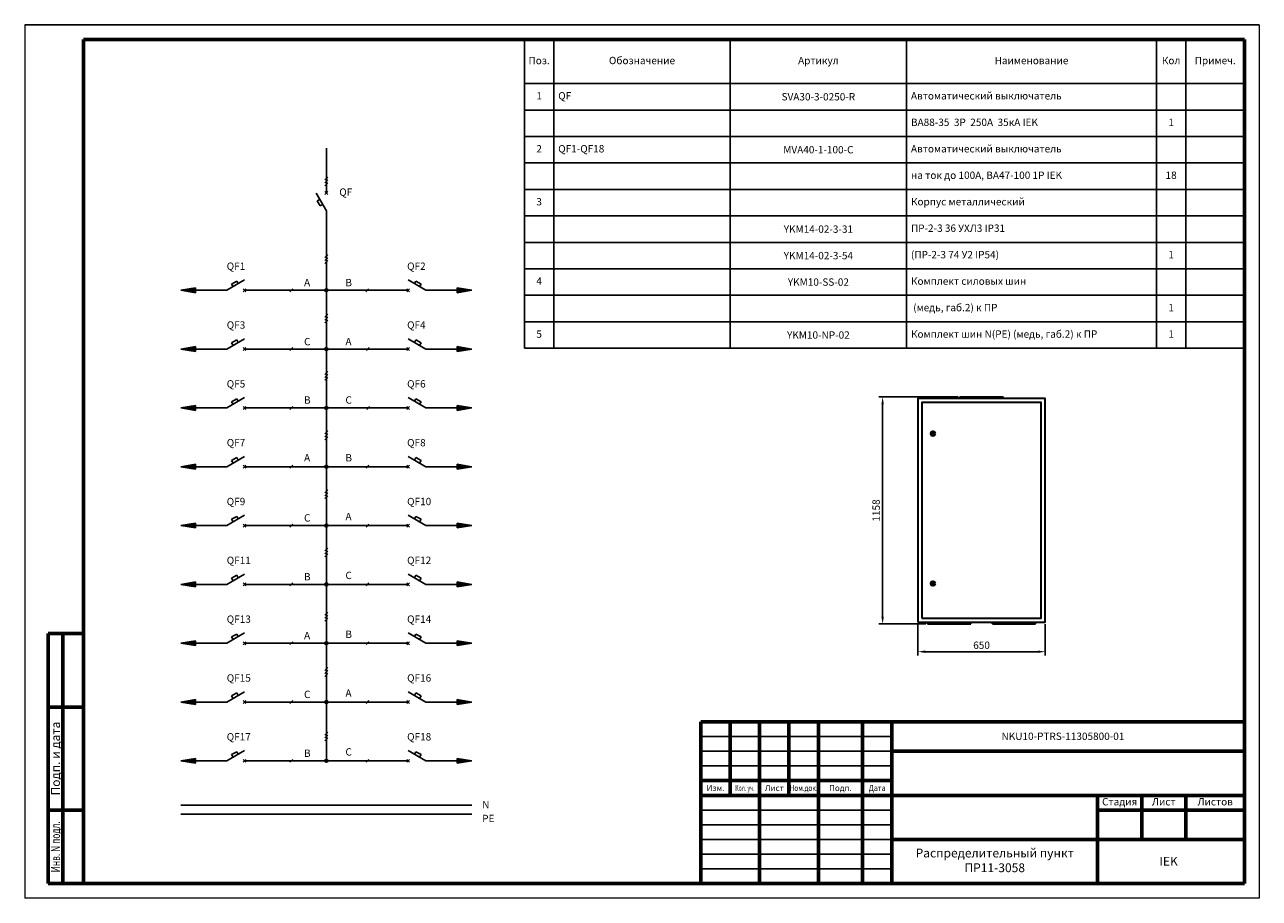
# Model space of a CAD drawing. Units: millimetres. Extents: x 0 to 420, y 0 to 297.
import ezdxf
from ezdxf.enums import TextEntityAlignment as Align

# ---------------------------------------------------------------- set-up
doc = ezdxf.new("R2010")
doc.units = ezdxf.units.MM
doc.linetypes.add('HIDDEN', pattern=[0.375, 0.25, -0.125])
for name, color, linetype, lineweight in [('1', 7, 'Continuous', 30), ('dimensh', 91, 'Continuous', 40), ('LAYER0VIEW0', 7, 'Continuous', 50), ('Штамп', 7, 'Continuous', 18), ('Электрические линии', 7, 'Continuous', 25)]:
    doc.layers.add(name, color=color, linetype=linetype, lineweight=lineweight)
doc.styles.add('GOST 2.304', font='CS_Gost2304.shx', dxfattribs={"oblique": 15, "height": 2.5})
doc.dimstyles.new('ISO-25', dxfattribs={"dimtxt": 2.5, "dimasz": 2.5, "dimexe": 1.25, "dimexo": 0.625, "dimtad": 1, "dimdec": 0, "dimlfac": 15, "dimtxsty": 'GOST 2.304', "dimcen": 2.5, "dimadec": 0, "dimazin": 0, "dimtfac": 1, "dimtdec": 0, "dimtmove": 0, "dimatfit": 3, "dimfxl": 0, "dimarcsym": 0})

# ---------------------------------------------------------------- blocks, each defined once
blk = doc.blocks.new('*T37')
at = {"color": 0, "linetype": 'ByBlock', "lineweight": -2}
for p, q in [((0, 0), (245, 0)), ((0, 0), (0, -105)), ((10, 0), (10, -105)), ((70, 0), (70, -105)), ((130, 0), (130, -105)), ((215, 0), (215, -105)), ((225, 0), (225, -105)), ((245, 0), (245, -105)), ((0, -15), (245, -15)), ((0, -24), (245, -24)), ((0, -33), (245, -33)), ((0, -42), (245, -42)), ((0, -51), (245, -51)), ((0, -60), (245, -60)), ((0, -69), (245, -69)), ((0, -78), (245, -78)), ((0, -87), (245, -87)), ((0, -96), (245, -96)), ((0, -105), (245, -105))]:
    blk.add_line(p, q, dxfattribs=at)
at = {"color": 0, "char_height": 2.5, "style": 'GOST 2.304'}
for s, insert, width, attachment_point in [('Поз.', (5, -7.5), 7, 5), ('Обозначение', (40, -7.5), 57, 5), ('Артикул', (100, -7.5), 57, 5), ('Наименование', (172.5, -7.5), 82, 5), ('Кол', (220, -7.5), 7, 5), ('Примеч.', (235, -7.5), 17, 5), ('1', (5, -19.5), 7, 5), ('QF', (11.5, -19.5), 57, 4), ('{\\C256;SVA30-3-0250-R}', (100, -19.5), 57, 5), ('Автоматический выключатель', (131.5, -19.5), 82, 4), ('ВА88-35  3Р  250А  35кА IEK', (131.5, -28.5), 82, 4), ('1', (220, -28.5), 7, 5), ('2', (5, -37.5), 7, 5), ('QF1-QF18', (11.5, -37.5), 57, 4), ('{\\C256;MVA40-1-100-C}', (100, -37.5), 57, 5), ('Автоматический выключатель', (131.5, -37.5), 82, 4), ('на ток до 100А, ВА47-100 1Р IEK', (131.5, -46.5), 82, 4), ('18', (220, -46.5), 7, 5), ('3', (5, -55.5), 7, 5), ('Корпус металлический', (131.5, -55.5), 82, 4), ('ПР-2-3 36 УХЛ3 IP31', (131.5, -64.5), 82, 4), ('{\\C256;YKM14-02-3-31}', (100, -64.5), 57, 5), ('{\\C256;YKM14-02-3-54}', (100, -73.5), 57, 5), ('(ПР-2-3 74 У2 IP54)', (131.5, -73.5), 82, 4), ('1', (220, -73.5), 7, 5), ('4', (5, -82.5), 7, 5), ('{\\C256;YKM10-SS-02}', (100, -82.5), 57, 5), ('Комплект силовых шин', (131.5, -82.5), 82, 4), (' (медь, габ.2) к ПР', (131.5, -91.5), 82, 4), ('1', (220, -91.5), 7, 5), ('5', (5, -100.5), 7, 5), ('{\\C256;YKM10-NP-02}', (100, -100.5), 57, 5), ('Комплект шин N(PE) (медь, габ.2) к ПР', (131.5, -100.5), 82, 4), ('1', (220, -100.5), 7, 5)]:
    blk.add_mtext(s, dxfattribs=dict(at, insert=insert, width=width, attachment_point=attachment_point))
blk = doc.blocks.new('3 фазы')
for p, q in [((2643.65, 2295.35), (2642.65, 2294.36)), ((2643.65, 2294.35), (2642.65, 2293.36)), ((2643.65, 2293.35), (2642.65, 2292.36)), ((2643.16, 2294.4), (2643.16, 2293.37))]:
    blk.add_line(p, q)
blk = doc.blocks.new('вык.авт')
for p, q in [((0, -4), (0, 0)), ((0, -8), (0, -4)), ((-3.51, -8), (0, -14)), ((-0.5, -8.5), (0.5, -7.5)), ((-0.5, -7.5), (0.5, -8.5)), ((-0.5, -8.5), (0.5, -7.5)), ((-2.26, -10.14), (-3.12, -10.64)), ((-3.12, -10.64), (-2.11, -12.37)), ((-1.25, -11.86), (-2.26, -10.14)), ((-2.11, -12.37), (-1.25, -11.86)), ((0, -14), (0, -18))]:
    blk.add_line(p, q)
blk = doc.blocks.new('*D38')
at = {"color": 0, "lineweight": -2}
for p, q in [((303.85, 93.24), (303.85, 82.58)), ((347.18, 93.24), (347.18, 82.58)), ((306.35, 83.83), (344.68, 83.83))]:
    blk.add_line(p, q, dxfattribs=at)
at = {"color": 0}
for points in [[(306.35, 84.25), (306.35, 83.42), (303.85, 83.83)], [(344.68, 84.25), (344.68, 83.42), (347.18, 83.83)]]:
    blk.add_solid(points, dxfattribs=at)
at = {"layer": 'DEFPOINTS', "color": 0}
for p in [(303.85, 93.87), (347.18, 93.87), (347.18, 83.83)]:
    blk.add_point(p, dxfattribs=at)
at = {"color": 0, "insert": (325.51, 85.71), "char_height": 2.5, "attachment_point": 5, "style": 'GOST 2.304'}
blk.add_mtext('650', dxfattribs=at)
blk = doc.blocks.new('*D39')
at = {"color": 0, "lineweight": -2}
for p, q in [((317.55, 170.43), (290.61, 170.43)), ((291.86, 167.93), (291.86, 95.76)), ((306.55, 93.26), (290.61, 93.26))]:
    blk.add_line(p, q, dxfattribs=at)
at = {"color": 0}
for points in [[(291.44, 167.93), (292.27, 167.93), (291.86, 170.43)], [(291.44, 95.76), (292.27, 95.76), (291.86, 93.26)]]:
    blk.add_solid(points, dxfattribs=at)
at = {"layer": 'DEFPOINTS', "color": 0}
for p in [(318.18, 170.43), (291.86, 93.26), (307.18, 93.26)]:
    blk.add_point(p, dxfattribs=at)
at = {"color": 0, "insert": (289.98, 131.85), "char_height": 2.5, "attachment_point": 5, "rotation": 90, "style": 'GOST 2.304'}
blk.add_mtext('1158', dxfattribs=at)
blk = doc.blocks.new('A$C6AA475F1')
at = {"layer": '1', "const_width": 1}
for points in [[(0, -0.7, -1.109836), (0.2, 0.7, 0.112972)], [(0, -0.7, 1.681988), (-0.6, 0.4, -0.112972)]]:
    blk.add_lwpolyline(points, format="xyb", dxfattribs=at)
blk = doc.blocks.new('A$C7DA16C92')
at = {"layer": '1'}
blk.add_blockref('A$C6AA475F1', (0, 0), dxfattribs=at)

msp = doc.modelspace()

# ---------------------------------------------------------------- hatches: boundary and pattern name
for points in [[(53.071, 206.726), (58.071, 205.892), (58.071, 207.559)], [(152.164, 206.726), (147.164, 205.892), (147.164, 207.559)], [(53.071, 186.726), (58.071, 185.892), (58.071, 187.559)], [(152.164, 186.726), (147.164, 185.892), (147.164, 187.559)], [(53.071, 166.726), (58.071, 165.892), (58.071, 167.559)], [(152.164, 166.726), (147.164, 165.892), (147.164, 167.559)], [(53.071, 146.726), (58.071, 145.892), (58.071, 147.559)], [(152.164, 146.726), (147.164, 145.892), (147.164, 147.559)], [(53.071, 126.726), (58.071, 125.892), (58.071, 127.559)], [(152.164, 126.726), (147.164, 125.892), (147.164, 127.559)], [(53.071, 106.726), (58.071, 105.892), (58.071, 107.559)], [(152.164, 106.726), (147.164, 105.892), (147.164, 107.559)], [(53.071, 86.726), (58.071, 85.892), (58.071, 87.559)], [(152.164, 86.726), (147.164, 85.892), (147.164, 87.559)], [(53.071, 66.726), (58.071, 65.892), (58.071, 67.559)], [(152.164, 66.726), (147.164, 65.892), (147.164, 67.559)], [(53.071, 46.726), (58.071, 45.892), (58.071, 47.559)], [(152.164, 46.726), (147.164, 45.892), (147.164, 47.559)]]:
    msp.add_hatch(color=256).paths.add_polyline_path(points)
h = msp.add_hatch(color=256)
edge = h.paths.add_edge_path()
edge.add_arc((102.617, 206.726), 0.5, 0, 360)
h = msp.add_hatch(color=256)
edge = h.paths.add_edge_path()
edge.add_arc((102.617, 186.726), 0.5, 0, 360)
h = msp.add_hatch(color=256)
edge = h.paths.add_edge_path()
edge.add_arc((102.617, 166.726), 0.5, 0, 360)
h = msp.add_hatch(color=256)
edge = h.paths.add_edge_path()
edge.add_arc((102.617, 146.726), 0.5, 0, 360)
h = msp.add_hatch(color=256)
edge = h.paths.add_edge_path()
edge.add_arc((102.617, 126.726), 0.5, 0, 360)
h = msp.add_hatch(color=256)
edge = h.paths.add_edge_path()
edge.add_arc((102.617, 106.726), 0.5, 0, 360)
h = msp.add_hatch(color=256)
edge = h.paths.add_edge_path()
edge.add_arc((102.617, 86.726), 0.5, 0, 360)
h = msp.add_hatch(color=256)
edge = h.paths.add_edge_path()
edge.add_arc((102.617, 66.726), 0.5, 0, 360)
h = msp.add_hatch(color=256)
edge = h.paths.add_edge_path()
edge.add_arc((102.617, 46.726), 0.5, 0, 360)

# ---------------------------------------------------------------- linework, layer by layer
at = {"color": 3, "ltscale": 100}
msp.add_line((420, 297), (0, 297), dxfattribs=at)
for p, q in [((102.617, 247.75), (102.617, 255.023)), ((102.617, 220.536), (102.617, 46.726)), ((74.774, 210.235), (68.774, 206.726)), ((130.461, 210.235), (136.461, 206.726)), ((58.071, 207.559), (53.071, 206.726)), ((53.071, 206.726), (58.071, 205.892)), ((58.071, 205.892), (58.071, 207.559)), ((64.774, 206.726), (58.071, 206.726)), ((68.774, 206.726), (64.774, 206.726)), ((72.133, 209.849), (70.406, 208.839)), ((70.406, 208.839), (70.911, 207.976)), ((70.911, 207.976), (72.637, 208.985)), ((72.637, 208.985), (72.133, 209.849)), ((74.274, 207.226), (75.274, 206.226)), ((75.274, 207.226), (74.274, 206.226)), ((74.274, 207.226), (75.274, 206.226)), ((74.774, 206.726), (78.774, 206.726)), ((78.774, 206.726), (102.617, 206.726)), ((90.196, 206.229), (91.195, 207.222)), ((126.461, 206.726), (102.617, 206.726)), ((116.015, 206.229), (117.014, 207.222)), ((130.461, 206.726), (126.461, 206.726)), ((130.961, 207.226), (129.961, 206.226)), ((129.961, 207.226), (130.961, 206.226)), ((130.961, 207.226), (129.961, 206.226)), ((132.597, 208.985), (133.102, 209.849)), ((134.324, 207.976), (132.597, 208.985)), ((133.102, 209.849), (134.828, 208.839)), ((134.828, 208.839), (134.324, 207.976)), ((136.461, 206.726), (140.461, 206.726)), ((140.461, 206.726), (147.164, 206.726)), ((147.164, 205.892), (147.164, 207.559)), ((147.164, 207.559), (152.164, 206.726)), ((152.164, 206.726), (147.164, 205.892)), ((74.774, 190.235), (68.774, 186.726)), ((72.133, 189.849), (70.406, 188.839)), ((72.637, 188.985), (72.133, 189.849)), ((130.461, 190.235), (136.461, 186.726)), ((132.597, 188.985), (133.102, 189.849)), ((133.102, 189.849), (134.828, 188.839)), ((58.071, 187.559), (53.071, 186.726)), ((53.071, 186.726), (58.071, 185.892)), ((58.071, 185.892), (58.071, 187.559)), ((64.774, 186.726), (58.071, 186.726)), ((68.774, 186.726), (64.774, 186.726)), ((70.406, 188.839), (70.911, 187.976)), ((70.911, 187.976), (72.637, 188.985)), ((74.274, 187.226), (75.274, 186.226)), ((75.274, 187.226), (74.274, 186.226)), ((74.274, 187.226), (75.274, 186.226)), ((74.774, 186.726), (78.774, 186.726)), ((78.774, 186.726), (102.617, 186.726)), ((90.196, 186.229), (91.195, 187.222)), ((126.461, 186.726), (102.617, 186.726)), ((116.238, 186.229), (117.237, 187.222)), ((130.461, 186.726), (126.461, 186.726)), ((130.961, 187.226), (129.961, 186.226)), ((129.961, 187.226), (130.961, 186.226)), ((130.961, 187.226), (129.961, 186.226)), ((134.324, 187.976), (132.597, 188.985)), ((134.828, 188.839), (134.324, 187.976)), ((136.461, 186.726), (140.461, 186.726)), ((140.461, 186.726), (147.164, 186.726)), ((147.164, 185.892), (147.164, 187.559)), ((147.164, 187.559), (152.164, 186.726)), ((152.164, 186.726), (147.164, 185.892)), ((74.774, 170.235), (68.774, 166.726)), ((72.133, 169.849), (70.406, 168.839)), ((70.406, 168.839), (70.911, 167.976)), ((70.911, 167.976), (72.637, 168.985)), ((72.637, 168.985), (72.133, 169.849)), ((130.461, 170.235), (136.461, 166.726)), ((132.597, 168.985), (133.102, 169.849)), ((134.324, 167.976), (132.597, 168.985)), ((133.102, 169.849), (134.828, 168.839)), ((134.828, 168.839), (134.324, 167.976)), ((58.071, 167.559), (53.071, 166.726)), ((53.071, 166.726), (58.071, 165.892)), ((58.071, 165.892), (58.071, 167.559)), ((64.774, 166.726), (58.071, 166.726)), ((68.774, 166.726), (64.774, 166.726)), ((74.274, 167.226), (75.274, 166.226)), ((75.274, 167.226), (74.274, 166.226)), ((74.274, 167.226), (75.274, 166.226)), ((74.774, 166.726), (78.774, 166.726)), ((78.774, 166.726), (102.617, 166.726)), ((90.196, 166.229), (91.195, 167.222)), ((126.461, 166.726), (102.617, 166.726)), ((116.349, 166.229), (117.348, 167.222)), ((130.461, 166.726), (126.461, 166.726)), ((130.961, 167.226), (129.961, 166.226)), ((129.961, 167.226), (130.961, 166.226)), ((130.961, 167.226), (129.961, 166.226)), ((136.461, 166.726), (140.461, 166.726)), ((140.461, 166.726), (147.164, 166.726)), ((147.164, 165.892), (147.164, 167.559)), ((147.164, 167.559), (152.164, 166.726)), ((152.164, 166.726), (147.164, 165.892)), ((58.071, 147.559), (53.071, 146.726)), ((58.071, 145.892), (58.071, 147.559)), ((74.774, 150.235), (68.774, 146.726)), ((72.133, 149.849), (70.406, 148.839)), ((70.406, 148.839), (70.911, 147.976)), ((70.911, 147.976), (72.637, 148.985)), ((72.637, 148.985), (72.133, 149.849)), ((74.274, 147.226), (75.274, 146.226)), ((75.274, 147.226), (74.274, 146.226)), ((74.274, 147.226), (75.274, 146.226)), ((90.196, 146.229), (91.195, 147.222)), ((116.127, 146.229), (117.125, 147.222)), ((130.961, 147.226), (129.961, 146.226)), ((129.961, 147.226), (130.961, 146.226)), ((130.961, 147.226), (129.961, 146.226)), ((130.461, 150.235), (136.461, 146.726)), ((132.597, 148.985), (133.102, 149.849)), ((134.324, 147.976), (132.597, 148.985)), ((133.102, 149.849), (134.828, 148.839)), ((134.828, 148.839), (134.324, 147.976)), ((147.164, 145.892), (147.164, 147.559)), ((147.164, 147.559), (152.164, 146.726)), ((53.071, 146.726), (58.071, 145.892)), ((64.774, 146.726), (58.071, 146.726)), ((68.774, 146.726), (64.774, 146.726)), ((74.774, 146.726), (78.774, 146.726)), ((78.774, 146.726), (102.617, 146.726)), ((126.461, 146.726), (102.617, 146.726)), ((130.461, 146.726), (126.461, 146.726)), ((136.461, 146.726), (140.461, 146.726)), ((140.461, 146.726), (147.164, 146.726)), ((152.164, 146.726), (147.164, 145.892)), ((74.774, 130.235), (68.774, 126.726)), ((130.461, 130.235), (136.461, 126.726)), ((58.071, 127.559), (53.071, 126.726)), ((53.071, 126.726), (58.071, 125.892)), ((58.071, 125.892), (58.071, 127.559)), ((64.774, 126.726), (58.071, 126.726)), ((68.774, 126.726), (64.774, 126.726)), ((72.133, 129.849), (70.406, 128.839)), ((70.406, 128.839), (70.911, 127.976)), ((70.911, 127.976), (72.637, 128.985)), ((72.637, 128.985), (72.133, 129.849)), ((74.274, 127.226), (75.274, 126.226)), ((75.274, 127.226), (74.274, 126.226)), ((74.274, 127.226), (75.274, 126.226)), ((74.774, 126.726), (78.774, 126.726)), ((78.774, 126.726), (102.617, 126.726)), ((90.196, 126.229), (91.195, 127.222)), ((126.461, 126.726), (102.617, 126.726)), ((116.127, 126.229), (117.125, 127.222)), ((130.461, 126.726), (126.461, 126.726)), ((130.961, 127.226), (129.961, 126.226)), ((129.961, 127.226), (130.961, 126.226)), ((130.961, 127.226), (129.961, 126.226)), ((132.597, 128.985), (133.102, 129.849)), ((134.324, 127.976), (132.597, 128.985)), ((133.102, 129.849), (134.828, 128.839)), ((134.828, 128.839), (134.324, 127.976)), ((136.461, 126.726), (140.461, 126.726)), ((140.461, 126.726), (147.164, 126.726)), ((147.164, 125.892), (147.164, 127.559)), ((147.164, 127.559), (152.164, 126.726)), ((152.164, 126.726), (147.164, 125.892)), ((74.774, 110.235), (68.774, 106.726)), ((72.133, 109.849), (70.406, 108.839)), ((72.637, 108.985), (72.133, 109.849)), ((130.461, 110.235), (136.461, 106.726)), ((132.597, 108.985), (133.102, 109.849)), ((133.102, 109.849), (134.828, 108.839)), ((58.071, 107.559), (53.071, 106.726)), ((53.071, 106.726), (58.071, 105.892)), ((58.071, 105.892), (58.071, 107.559)), ((64.774, 106.726), (58.071, 106.726)), ((68.774, 106.726), (64.774, 106.726)), ((70.406, 108.839), (70.911, 107.976)), ((70.911, 107.976), (72.637, 108.985)), ((74.274, 107.226), (75.274, 106.226)), ((75.274, 107.226), (74.274, 106.226)), ((74.274, 107.226), (75.274, 106.226)), ((74.774, 106.726), (78.774, 106.726)), ((78.774, 106.726), (102.617, 106.726)), ((90.196, 106.229), (91.195, 107.222)), ((126.461, 106.726), (102.617, 106.726)), ((116.127, 106.229), (117.125, 107.222)), ((130.461, 106.726), (126.461, 106.726)), ((130.961, 107.226), (129.961, 106.226)), ((129.961, 107.226), (130.961, 106.226)), ((130.961, 107.226), (129.961, 106.226)), ((134.324, 107.976), (132.597, 108.985)), ((134.828, 108.839), (134.324, 107.976)), ((136.461, 106.726), (140.461, 106.726)), ((140.461, 106.726), (147.164, 106.726)), ((147.164, 105.892), (147.164, 107.559)), ((147.164, 107.559), (152.164, 106.726)), ((152.164, 106.726), (147.164, 105.892)), ((74.774, 90.235), (68.774, 86.726)), ((72.133, 89.849), (70.406, 88.839)), ((70.406, 88.839), (70.911, 87.976)), ((70.911, 87.976), (72.637, 88.985)), ((72.637, 88.985), (72.133, 89.849)), ((130.461, 90.235), (136.461, 86.726)), ((132.597, 88.985), (133.102, 89.849)), ((134.324, 87.976), (132.597, 88.985)), ((133.102, 89.849), (134.828, 88.839)), ((134.828, 88.839), (134.324, 87.976)), ((58.071, 87.559), (53.071, 86.726)), ((53.071, 86.726), (58.071, 85.892)), ((58.071, 85.892), (58.071, 87.559)), ((64.774, 86.726), (58.071, 86.726)), ((68.774, 86.726), (64.774, 86.726)), ((74.274, 87.226), (75.274, 86.226)), ((75.274, 87.226), (74.274, 86.226)), ((74.274, 87.226), (75.274, 86.226)), ((74.774, 86.726), (78.774, 86.726)), ((78.774, 86.726), (102.617, 86.726)), ((90.196, 86.229), (91.195, 87.222)), ((126.461, 86.726), (102.617, 86.726)), ((126.461, 86.726), (102.617, 86.726)), ((116.127, 86.229), (117.125, 87.222)), ((130.461, 86.726), (126.461, 86.726)), ((130.961, 87.226), (129.961, 86.226)), ((129.961, 87.226), (130.961, 86.226)), ((130.961, 87.226), (129.961, 86.226)), ((136.461, 86.726), (140.461, 86.726)), ((140.461, 86.726), (147.164, 86.726)), ((147.164, 85.892), (147.164, 87.559)), ((147.164, 87.559), (152.164, 86.726)), ((152.164, 86.726), (147.164, 85.892)), ((58.071, 67.559), (53.071, 66.726)), ((58.071, 65.892), (58.071, 67.559)), ((74.774, 70.235), (68.774, 66.726)), ((72.133, 69.849), (70.406, 68.839)), ((70.406, 68.839), (70.911, 67.976)), ((70.911, 67.976), (72.637, 68.985)), ((72.637, 68.985), (72.133, 69.849)), ((74.274, 67.226), (75.274, 66.226)), ((75.274, 67.226), (74.274, 66.226)), ((74.274, 67.226), (75.274, 66.226)), ((90.196, 66.229), (91.195, 67.222)), ((116.127, 66.229), (117.125, 67.222)), ((130.961, 67.226), (129.961, 66.226)), ((129.961, 67.226), (130.961, 66.226)), ((130.961, 67.226), (129.961, 66.226)), ((130.461, 70.235), (136.461, 66.726)), ((132.597, 68.985), (133.102, 69.849)), ((134.324, 67.976), (132.597, 68.985)), ((133.102, 69.849), (134.828, 68.839)), ((134.828, 68.839), (134.324, 67.976)), ((147.164, 65.892), (147.164, 67.559)), ((147.164, 67.559), (152.164, 66.726)), ((53.071, 66.726), (58.071, 65.892)), ((64.774, 66.726), (58.071, 66.726)), ((68.774, 66.726), (64.774, 66.726)), ((74.774, 66.726), (78.774, 66.726)), ((78.774, 66.726), (102.617, 66.726)), ((126.461, 66.726), (102.617, 66.726)), ((126.461, 66.726), (102.617, 66.726)), ((130.461, 66.726), (126.461, 66.726)), ((136.461, 66.726), (140.461, 66.726)), ((140.461, 66.726), (147.164, 66.726)), ((152.164, 66.726), (147.164, 65.892)), ((58.071, 47.559), (53.071, 46.726)), ((53.071, 46.726), (58.071, 45.892)), ((58.071, 45.892), (58.071, 47.559)), ((64.774, 46.726), (58.071, 46.726)), ((68.774, 46.726), (64.774, 46.726)), ((74.774, 50.235), (68.774, 46.726)), ((72.133, 49.849), (70.406, 48.839)), ((70.406, 48.839), (70.911, 47.976)), ((70.911, 47.976), (72.637, 48.985)), ((72.637, 48.985), (72.133, 49.849)), ((74.274, 47.226), (75.274, 46.226)), ((75.274, 47.226), (74.274, 46.226)), ((74.274, 47.226), (75.274, 46.226)), ((74.774, 46.726), (78.774, 46.726)), ((78.774, 46.726), (102.617, 46.726)), ((90.196, 46.229), (91.195, 47.222)), ((126.461, 46.726), (102.617, 46.726)), ((126.461, 46.726), (102.617, 46.726)), ((116.127, 46.229), (117.125, 47.222)), ((130.461, 46.726), (126.461, 46.726)), ((130.961, 47.226), (129.961, 46.226)), ((129.961, 47.226), (130.961, 46.226)), ((130.961, 47.226), (129.961, 46.226)), ((130.461, 50.235), (136.461, 46.726)), ((132.597, 48.985), (133.102, 49.849)), ((134.324, 47.976), (132.597, 48.985)), ((133.102, 49.849), (134.828, 48.839)), ((134.828, 48.839), (134.324, 47.976)), ((136.461, 46.726), (140.461, 46.726)), ((140.461, 46.726), (147.164, 46.726)), ((147.164, 45.892), (147.164, 47.559)), ((147.164, 47.559), (152.164, 46.726)), ((152.164, 46.726), (147.164, 45.892))]:
    msp.add_line(p, q)
at = {"lineweight": 30}
for p, q in [((318.179, 170.433), (332.846, 170.433)), ((318.179, 169.866), (318.179, 170.433)), ((332.846, 169.866), (332.846, 170.433)), ((307.179, 93.258), (307.179, 93.866)), ((307.179, 93.258), (321.846, 93.258)), ((321.846, 93.258), (321.846, 93.866)), ((329.179, 93.258), (329.179, 93.866)), ((329.179, 93.258), (343.846, 93.258)), ((343.846, 93.258), (343.846, 93.866))]:
    msp.add_line(p, q, dxfattribs=at)
at = {"ltscale": 100}
for points in [[(102.617, 220.536), (102.617, 229.75)], [(152.164, 31.612), (53.071, 31.612)], [(152.164, 28.612), (53.071, 28.612)]]:
    msp.add_lwpolyline(points, dxfattribs=at)
at = {"lineweight": 30}
for points in [[(303.846, 93.866), (347.179, 93.866), (347.179, 169.866), (303.846, 169.866)], [(305.179, 95.199), (345.846, 95.199), (345.846, 168.533), (305.179, 168.533)]]:
    msp.add_lwpolyline(points, close=True, dxfattribs=at)
for centre in [(102.617, 206.726), (102.617, 186.726), (102.617, 166.726), (102.617, 146.726), (102.617, 126.726), (102.617, 106.726), (102.617, 86.726), (102.617, 66.726), (102.617, 46.726)]:
    msp.add_circle(centre, 0.5)
at = {"layer": 'LAYER0VIEW0', "color": 0, "linetype": 'Continuous', "lineweight": 0, "flags": 128}
for points in [[(308.965, 158.239), (308.75, 157.867), (309.18, 157.867)], [(308.965, 107.263), (308.75, 106.891), (309.18, 106.891)]]:
    msp.add_lwpolyline(points, close=True, dxfattribs=at)
at = {"layer": 'LAYER0VIEW0', "color": 0}
for centre in [(308.965, 157.991), (308.965, 107.015)]:
    msp.add_circle(centre, 0.613, dxfattribs=at)
at = {"layer": 'LAYER0VIEW0', "color": 0, "lineweight": 35}
for centre, radius in [((308.965, 157.991), 0.613), ((308.965, 157.991), 0.507), ((308.965, 107.015), 0.613), ((308.965, 107.015), 0.507)]:
    msp.add_circle(centre, radius, dxfattribs=at)
at = {"layer": 'Штамп', "ltscale": 0.083333}
for p, q in [((0, 297), (0, 0)), ((420, 297), (420, 0))]:
    msp.add_line(p, q, dxfattribs=at)
at = {"layer": 'Штамп', "color": 3, "ltscale": 0.083333}
for p, q in [((420, 297), (0, 297)), ((420, 0), (0, 0))]:
    msp.add_line(p, q, dxfattribs=at)
at = {"layer": 'Штамп', "color": 3, "lineweight": 60, "ltscale": 0.083333}
for p, q in [((415, 292), (20, 292)), ((8, 5), (372.952, 5))]:
    msp.add_line(p, q, dxfattribs=at)
at = {"layer": 'Штамп', "lineweight": 60, "ltscale": 0.083333}
for p, q in [((20, 292), (20, 5)), ((415, 5), (415, 292))]:
    msp.add_line(p, q, dxfattribs=at)
at = {"layer": 'Штамп', "linetype": 'Continuous', "lineweight": 60}
for p, q in [((8, 5), (8, 90)), ((8, 90), (20, 90)), ((13, 5), (13, 90)), ((8, 65), (20, 65)), ((8, 30), (20, 30)), ((20, 5), (8, 5))]:
    msp.add_line(p, q, dxfattribs=at)
at = {"layer": 'Штамп', "linetype": 'Continuous', "lineweight": 60, "ltscale": 0.5}
for p, q in [((230, 60), (415, 60)), ((230, 5), (230, 60)), ((240, 60), (240, 35)), ((250, 60), (250, 5)), ((260, 60), (260, 35)), ((270, 60), (270, 5)), ((285, 60), (285, 5)), ((295, 5), (295, 59.99)), ((415, 5), (415, 60)), ((295, 50), (415, 50)), ((230, 40), (295, 40)), ((230, 35), (415, 35)), ((365, 5), (365, 35)), ((365, 35), (365, 5)), ((380, 35), (380, 20)), ((395, 35), (395, 20)), ((365, 30), (415, 30)), ((295, 20), (415, 20)), ((230, 5), (415, 5))]:
    msp.add_line(p, q, dxfattribs=at)
at = {"layer": 'Штамп', "linetype": 'Continuous', "lineweight": 25, "ltscale": 0.5}
for p, q in [((230, 55), (295, 55)), ((230, 50), (295, 50)), ((230, 45), (295, 45)), ((230, 30), (295, 30)), ((230, 25), (295, 25)), ((230, 20), (295, 20)), ((230, 15), (295, 15)), ((230, 10), (295, 10))]:
    msp.add_line(p, q, dxfattribs=at)
at = {"layer": 'Штамп', "ltscale": 0.5}
for p, q in [((365, 35), (415, 35)), ((415, 35), (415, 18.889))]:
    msp.add_line(p, q, dxfattribs=at)
at = {"layer": 'Электрические линии', "lineweight": 25, "ltscale": 0.083333}
for p, q in [((20, 243.648), (20, 279.648)), ((20, 216.648), (20, 246.271)), ((20, 135.648), (20, 171.648)), ((20, 108.648), (20, 138.271))]:
    msp.add_line(p, q, dxfattribs=at)

# ---------------------------------------------------------------- block references
msp.add_blockref('*T37', (170, 292))
at = {"ltscale": 100}
ref = msp.add_blockref('вык.авт', (102.617, 247.75), dxfattribs=at)
ref.add_attrib('ПОЗИЦИЯ', 'QF', (107.018, 238.835), dxfattribs={"height": 2.5, "style": 'GOST 2.304', "oblique": 15})
for p in [(-2540.538, -2050.136), (-2540.536, -2076.552), (-2540.538, -2096.759), (-2540.538, -2116.255), (-2540.538, -2136.46), (-2540.536, -2156.487), (-2540.536, -2176.279), (-2540.536, -2198.155), (-2540.536, -2216.929), (-2540.536, -2238.849)]:
    msp.add_blockref('3 фазы', p, dxfattribs=at)
at = {"layer": 'dimensh', "color": 0, "xscale": -0.05333333333333334, "yscale": 0.05333333333333334, "zscale": 0.05333333333333334}
for p in [(308.933, 158.032), (308.933, 107.056)]:
    msp.add_blockref('A$C7DA16C92', p, dxfattribs=at)

# ---------------------------------------------------------------- texts
at = {"linetype": 'HIDDEN', "ltscale": 100, "char_height": 2.5, "attachment_point": 1, "style": 'GOST 2.304'}
for s, insert, width in [('QF1', (68.731, 216.149), 16.71694), ('QF2', (130.095, 216.149), 16.71694), ('A', (95.033, 210.58), 16.71694), ('B', (109.117, 210.58), 16.71694), ('QF3', (68.731, 196.149), 16.71694), ('QF4', (130.095, 196.149), 16.71694), ('C', (95.033, 190.504), 16.71694), ('A', (109.117, 190.504), 16.71694), ('QF5', (68.731, 176.149), 16.71694), ('QF6', (130.095, 176.149), 16.71694), ('B', (95.033, 170.658), 16.71694), ('C', (109.117, 170.658), 16.71694), ('QF7', (68.731, 156.149), 16.71694), ('QF8', (130.095, 156.149), 16.71694), ('A', (95.033, 151.017), 16.71694), ('B', (109.117, 151.017), 16.71694), ('QF9', (68.731, 136.149), 16.71694), ('QF10', (130.095, 136.149), 16.71694), ('C', (95.033, 130.572), 16.71694), ('A', (109.117, 131.017), 16.71694), ('QF11', (68.731, 116.149), 16.71694), ('QF12', (130.095, 116.149), 16.71694), ('B', (95.033, 110.572), 16.71694), ('C', (109.117, 111.017), 16.71694), ('QF13', (68.731, 96.149), 16.71694), ('QF14', (130.095, 96.149), 16.71694), ('A', (95.033, 90.572), 16.71694), ('B', (109.117, 91.017), 16.71694), ('QF15', (68.731, 76.149), 16.71694), ('QF16', (130.095, 76.149), 16.71694), ('C', (95.033, 70.572), 16.71694), ('A', (109.117, 71.017), 16.71694), ('QF17', (68.731, 56.149), 16.71694), ('QF18', (130.095, 56.149), 16.71694), ('B', (95.033, 50.572), 16.71694), ('C', (109.117, 51.017), 16.71694), ('N', (155.632, 33.091), 0.14243), ('PE', (155.632, 28.384), 0.14243)]:
    msp.add_mtext(s, dxfattribs=dict(at, insert=insert, width=width))
at = {"insert": (332.305, 56.333), "char_height": 2.5, "width": 55.20337, "attachment_point": 1, "style": 'GOST 2.304'}
msp.add_mtext('NKU10-PTRS-11305800-01', dxfattribs=at)
at = {"layer": 'Штамп', "color": 0, "style": 'GOST 2.304', "oblique": 15}
msp.add_text('Подп. и дата', height=3, rotation=90, dxfattribs=at).set_placement((10.5, 47.5), align=Align.MIDDLE_CENTER)
at = {"layer": 'Штамп', "color": 0, "ltscale": 0.5, "style": 'GOST 2.304', "oblique": 15}
for s, p in [('Изм.', (235, 37.5)), ('Лист', (255, 37.5)), ('Подп.', (277.5, 37.5))]:
    msp.add_text(s, height=2, dxfattribs=at).set_placement(p, align=Align.MIDDLE_CENTER)
for s, width, p in [('Кол. уч.', 0.65, (245, 37.5)), ('Ном.док.', 0.8, (265, 37.5)), ('Дата', 0.9, (290, 37.5))]:
    msp.add_text(s, height=2, dxfattribs=dict(at, width=width)).set_placement(p, align=Align.MIDDLE_CENTER)
at = {"layer": 'Штамп', "color": 0, "style": 'GOST 2.304', "oblique": 15, "width": 0.7}
msp.add_text('Инв. N подл.', height=3, rotation=90, dxfattribs=at).set_placement((10.5, 17.5), align=Align.MIDDLE_CENTER)
at = {"layer": 'Штамп', "color": 0, "ltscale": 100, "char_height": 2.5, "attachment_point": 5, "style": 'GOST 2.304'}
for s, insert, width in [('Стадия', (372.5, 32.5), 15), ('Лист', (387.5, 32.5), 15), ('Листов', (405, 32.5), 20)]:
    msp.add_mtext(s, dxfattribs=dict(at, insert=insert, width=width))
at = {"layer": 'Штамп', "color": 0, "ltscale": 0.5, "insert": (330, 12.5), "char_height": 3, "width": 70, "attachment_point": 5, "style": 'GOST 2.304'}
msp.add_mtext('Распределительный пункт\\PПР11-3058', dxfattribs=at)
at = {"layer": 'Штамп', "lineweight": 25, "ltscale": 0.5, "insert": (389.134, 12.192), "char_height": 3, "width": 50, "attachment_point": 5, "style": 'GOST 2.304'}
msp.add_mtext('IEK', dxfattribs=at)

# ---------------------------------------------------------------- dimensions: what is measured, and where the dimension line sits
dim = msp.add_linear_dim(base=(291.856, 93.258), p1=(318.179, 170.433), p2=(307.179, 93.258), angle=90, dimstyle='ISO-25')
dim.commit()
dim.dimension.update_dxf_attribs({"geometry": '*D39', "text_midpoint": (289.981, 131.845)})
dim = msp.add_linear_dim(base=(347.179, 83.832), p1=(303.846, 93.866), p2=(347.179, 93.866), dimstyle='ISO-25')
dim.commit()
dim.dimension.update_dxf_attribs({"geometry": '*D38', "text_midpoint": (325.513, 83.832), "dimtype": 160})

doc.saveas('drawing.dxf')
